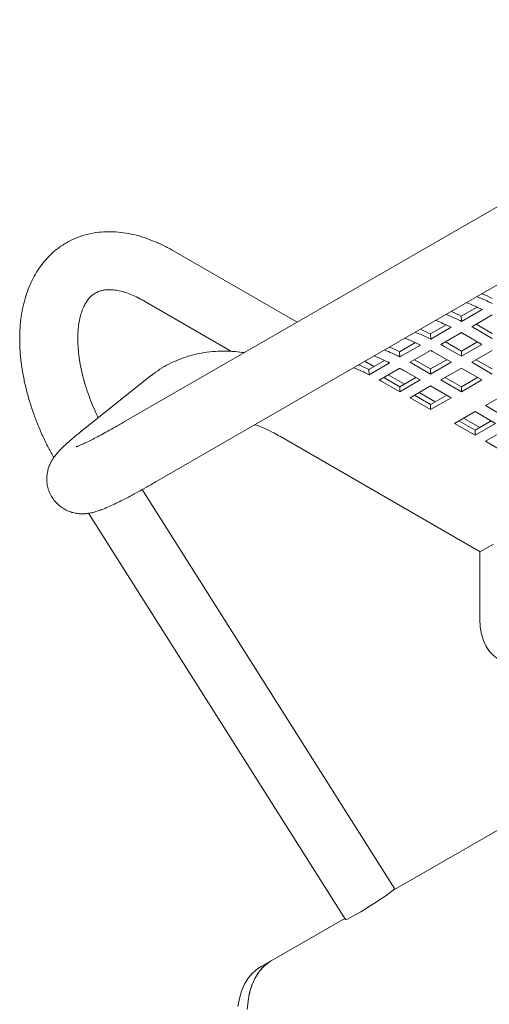
# Model space of a CAD drawing. Units: inches. Extents: x 0.1 to 8.5, y 0.3 to 10.8.
# Drawn here: x 4.6 to 4.9, y 4.9 to 5.5 of the extents above; entities that cross this region are included whole.
import ezdxf

# ---------------------------------------------------------------- set-up
doc = ezdxf.new("R2010")
doc.units = ezdxf.units.IN
doc.header["$MEASUREMENT"] = 0

msp = doc.modelspace()

# ---------------------------------------------------------------- linework, layer by layer
at = {"color": 7, "linetype": 'Continuous', "lineweight": 0}
for p, q in [((5.09549597, 5.48811011), (4.64471534, 5.22788)), ((4.66658856, 5.18999035), (5.11736918, 5.45022047)), ((4.75679624, 5.29258296), (4.67650929, 5.33893163)), ((4.65776075, 5.30645475), (4.71450689, 5.27369589)), ((4.87297411, 5.30236845), (4.86281556, 5.29650404)), ((4.86301515, 5.29313078), (4.86281556, 5.29650404)), ((4.87627341, 5.30078461), (4.86301515, 5.29313078)), ((4.8695797, 5.28967547), (4.88283795, 5.29732929)), ((4.85306902, 5.29087749), (4.84291046, 5.28501308)), ((4.85636831, 5.28929364), (4.84311006, 5.28163982)), ((4.88281306, 5.28205795), (4.87174794, 5.28844571)), ((4.88281306, 5.28532413), (4.87242759, 5.29131954)), ((4.84311006, 5.28163982), (4.84291046, 5.28501308)), ((4.84967461, 5.2781845), (4.86293286, 5.28583833)), ((4.8651011, 5.28460857), (4.87616622, 5.27822081)), ((4.83316392, 5.27938652), (4.82300537, 5.27352211)), ((4.83646322, 5.27780268), (4.82320497, 5.27014885)), ((4.86290797, 5.27056698), (4.85184285, 5.27695474)), ((4.86290797, 5.27383316), (4.8525225, 5.27982857)), ((4.87333732, 5.2798539), (4.86290797, 5.27383316)), ((4.87616622, 5.27822081), (4.86290797, 5.27056698)), ((4.82320497, 5.27014885), (4.82300537, 5.27352211)), ((4.82976951, 5.26669353), (4.84302777, 5.27434736)), ((4.84519601, 5.2731176), (4.85626113, 5.26672984)), ((4.86290797, 5.27056698), (4.86290797, 5.27383316)), ((4.86955478, 5.26672986), (4.88281303, 5.27438369)), ((4.80640975, 5.26394169), (4.80054979, 5.26732457)), ((4.81325891, 5.2678956), (4.80310036, 5.26203119)), ((4.81655813, 5.26631171), (4.80329995, 5.25865793)), ((4.84300288, 5.25907601), (4.83193775, 5.26546377)), ((4.84300288, 5.2623422), (4.8326174, 5.2683376)), ((4.85343231, 5.26836298), (4.84300288, 5.2623422)), ((4.85626113, 5.26672984), (4.84300288, 5.25907601)), ((4.88281302, 5.25907604), (4.86955478, 5.26672986)), ((4.88281302, 5.26234222), (4.87238366, 5.26836296)), ((4.66220129, 5.25781866), (4.61674545, 5.22151287)), ((4.80329995, 5.25865793), (4.80310036, 5.26203119)), ((4.8098645, 5.25520262), (4.82312267, 5.26285639)), ((4.82309787, 5.25085128), (4.81271239, 5.25684669)), ((4.82609163, 5.25257958), (4.81570616, 5.25857498)), ((4.83352722, 5.25687202), (4.82309787, 5.25085128)), ((4.82529091, 5.26162664), (4.83635604, 5.25523888)), ((4.84300288, 5.25907601), (4.84300288, 5.2623422)), ((4.84964969, 5.25523889), (4.86290794, 5.26289272)), ((4.86290793, 5.25085125), (4.85247857, 5.256872)), ((4.87333737, 5.25687204), (4.86290793, 5.25085125)), ((4.86290794, 5.26289272), (4.87616618, 5.2552389)), ((4.82309787, 5.2475851), (4.81203274, 5.25397286)), ((4.83635604, 5.25523888), (4.82309787, 5.2475851)), ((4.82309787, 5.2475851), (4.82309787, 5.25085128)), ((4.82974468, 5.24374798), (4.84300285, 5.25140175)), ((4.84300285, 5.25140175), (4.85626109, 5.24374793)), ((4.86290793, 5.24758507), (4.84964969, 5.25523889)), ((4.87616618, 5.2552389), (4.86290793, 5.24758507)), ((4.86290793, 5.24758507), (4.86290793, 5.25085125)), ((4.84300292, 5.23936034), (4.83257355, 5.24538108)), ((4.84599669, 5.24108863), (4.83556732, 5.24710938)), ((4.85343227, 5.24538107), (4.84300292, 5.23936034)), ((4.8783759, 5.23865561), (4.89163415, 5.24630943)), ((4.84300292, 5.23609415), (4.82974468, 5.24374798)), ((4.85626109, 5.24374793), (4.84300292, 5.23609415)), ((4.84300292, 5.23609415), (4.84300292, 5.23936034)), ((4.89163415, 5.23100178), (4.8783759, 5.23865561)), ((4.85847088, 5.22716469), (4.87172906, 5.23481847)), ((4.87172906, 5.23481847), (4.88498731, 5.22716464)), ((4.87172914, 5.21951086), (4.85847088, 5.22716469)), ((4.87172914, 5.22277704), (4.86129977, 5.22879779)), ((4.8747229, 5.22450534), (4.86429354, 5.23052609)), ((4.88215849, 5.22879778), (4.87172914, 5.22277704)), ((4.88498731, 5.22716464), (4.87172914, 5.21951086)), ((4.74616279, 5.21862404), (4.87507046, 5.14420722)), ((4.87172914, 5.21951086), (4.87172914, 5.22277704)), ((4.87837594, 5.21567375), (4.89163411, 5.22332752)), ((4.89163419, 5.20801992), (4.87837594, 5.21567375)), ((4.81974668, 4.92650968), (4.65670699, 5.1843986)), ((4.62203708, 5.16906252), (4.78804995, 4.90647074)), ((4.8748476, 5.14407855), (4.88368649, 5.14918114)), ((4.8748476, 5.10069983), (4.8748476, 5.14407855)), ((5.09373855, 5.08402093), (4.8182387, 4.92497826)), ((4.78754966, 4.90726185), (4.7401235, 4.87988331)), ((4.7401235, 4.87988331), (4.73349433, 4.87605637))]:
    msp.add_line(p, q, dxfattribs=at)
at = {"color": 7, "linetype": 'Continuous', "lineweight": 0, "flags": 128}
for points in [[(4.8748476, 5.10069983), (4.87509766, 5.09570159), (4.87584485, 5.09105506), (4.87707972, 5.08681853), (4.8787865, 5.08304523), (4.88094412, 5.07978282), (4.8835252, 5.07707217), (4.88649738, 5.07494738), (4.88982317, 5.0734352), (4.8934609, 5.07255464), (4.8973648, 5.07231686), (4.90148557, 5.07272466), (4.9057716, 5.073773), (4.91016898, 5.07544882), (4.91462244, 5.07773094)], [(4.78804995, 4.90647074), (4.7883704, 4.90646186), (4.78929738, 4.90680983), (4.79078548, 4.9075298), (4.79277748, 4.90859413), (4.79519684, 4.90996185), (4.79795059, 4.9115805), (4.80093291, 4.91338779), (4.8040292, 4.91531433), (4.80712044, 4.91728603), (4.81008789, 4.91922718), (4.81281749, 4.92106314), (4.81520431, 4.92272337), (4.81715657, 4.92414404), (4.81859942, 4.92527058), (4.81947725, 4.92605969), (4.81975635, 4.92648106), (4.81974668, 4.92650968)], [(4.73349433, 4.87605637), (4.73129551, 4.87462859), (4.72808668, 4.87186731), (4.72527844, 4.86853868), (4.72289701, 4.86467376), (4.72096462, 4.8603087), (4.71949932, 4.8554842), (4.71851478, 4.85024531)], [(4.7401235, 4.87988331), (4.73792468, 4.87845552), (4.73471585, 4.87569424), (4.73190761, 4.87236562), (4.72952617, 4.86850069), (4.72759379, 4.86413563), (4.72612849, 4.85931114), (4.72514395, 4.85407225), (4.72464937, 4.84846792)], [(4.7401235, 4.87988331), (4.73878604, 4.87905405), (4.73548161, 4.87643884), (4.73257061, 4.87324934), (4.73008023, 4.86951533), (4.72803373, 4.86527167), (4.7264502, 4.86055796), (4.72534443, 4.85541823), (4.72472675, 4.84990049)]]:
    msp.add_lwpolyline(points, dxfattribs=at)
at = {"color": 7, "linetype": 'Continuous', "lineweight": 0}
for centre, radius, start, end in [((4.82171996, 5.18148017), 0.1375111, 63.57304838, 68.13987417), ((4.81827096, 5.17806218), 0.14503889, 63.61754334, 66.44474926), ((4.81467823, 5.1767619), 0.13847598, 63.58896723, 68.12395532), ((4.80181495, 5.16998925), 0.1375111, 63.57304838, 68.13987417), ((4.79836594, 5.16657127), 0.14503889, 63.61754334, 66.44474926), ((4.79477314, 5.16527094), 0.13847598, 63.58896723, 68.12395532), ((4.79085999, 5.14835504), 0.16176606, 59.99798521, 60.88088233), ((4.77486804, 5.15377997), 0.13847598, 63.58896723, 68.12395532), ((4.78190986, 5.15849828), 0.1375111, 63.57304838, 68.13987417), ((4.77846085, 5.1550803), 0.14503889, 63.61754334, 66.44474926), ((4.78421315, 5.1445179), 0.16176606, 59.99798521, 60.88088233), ((4.75855576, 5.14358933), 0.14503889, 63.61754334, 66.44474926), ((4.77095489, 5.13686407), 0.16176606, 59.99798521, 60.88088233), ((4.75496295, 5.142289), 0.13847598, 63.58896723, 68.12395532), ((4.76200476, 5.14700732), 0.1375111, 63.57304838, 68.13987417), ((4.76430805, 5.13302693), 0.16176606, 59.99798521, 60.88088233), ((4.74209975, 5.1355164), 0.1375111, 63.57304838, 68.13987417), ((4.73865075, 5.13209842), 0.14503889, 63.61754334, 66.44474926), ((4.7510498, 5.12537311), 0.16176606, 59.99798521, 60.88088233), ((4.74440296, 5.12153597), 0.16176606, 59.99798521, 60.88088233), ((4.73114479, 5.11388219), 0.16176606, 59.99798521, 60.88088233)]:
    msp.add_arc(centre, radius, start, end, dxfattribs=at)
for points, knots in [([(4.67650929, 5.33893163), (4.67533313, 5.33959358), (4.67196971, 5.34148652), (4.6663553, 5.34419056), (4.65967562, 5.34683857), (4.65298778, 5.34887383), (4.64634731, 5.35027997), (4.63980868, 5.35103967), (4.63342754, 5.35115071), (4.62725535, 5.35062241), (4.62133666, 5.34947363), (4.6157068, 5.34773011), (4.61039448, 5.34541956), (4.60542131, 5.34256978), (4.60080862, 5.33920861), (4.59657225, 5.33536073), (4.59272655, 5.33104844), (4.58928169, 5.32628649), (4.58624958, 5.32108668), (4.58364496, 5.31546112), (4.58148432, 5.30942542), (4.57978511, 5.30300252), (4.57856359, 5.29622508), (4.57783091, 5.2891345), (4.57759213, 5.28177838), (4.57784622, 5.27420812), (4.57858581, 5.26647453), (4.57979902, 5.2586253), (4.5814718, 5.25070406), (4.58358868, 5.24275087), (4.5861336, 5.23480418), (4.58908688, 5.2269), (4.59244198, 5.21908065), (4.59593988, 5.21176982), (4.59848144, 5.20715691), (4.59964161, 5.20505121)], [0, 0, 0, 0, 0.017453427, 0.049910582, 0.082375969, 0.114688068, 0.14670727, 0.178288015, 0.209309534, 0.239705136, 0.269476846, 0.298691906, 0.327468548, 0.355956514, 0.384322164, 0.412683465, 0.441207178, 0.47004661, 0.499329508, 0.529142376, 0.559521969, 0.590445961, 0.621841011, 0.653596615, 0.685591024, 0.717712382, 0.749864219, 0.781982189, 0.814038093, 0.846020975, 0.877931432, 0.909777804, 0.941571696, 0.973328639, 1, 1, 1, 1]), ([(4.62844, 5.2308534), (4.62825094, 5.23122267), (4.62697948, 5.23370601), (4.62493957, 5.2383928), (4.62236806, 5.24485072), (4.6201962, 5.25128616), (4.61839997, 5.25763032), (4.61699619, 5.26382929), (4.61598544, 5.26982682), (4.6153633, 5.27556796), (4.61511975, 5.28100086), (4.61523734, 5.28607729), (4.61569142, 5.29075409), (4.61645147, 5.29499503), (4.61747949, 5.2987718), (4.61873385, 5.30206966), (4.62017386, 5.30489132), (4.62177122, 5.30726175), (4.62352606, 5.30922816), (4.62550143, 5.31085596), (4.62769616, 5.31210341), (4.63015402, 5.31297985), (4.63280237, 5.3134818), (4.63576153, 5.31364101), (4.63909385, 5.31341057), (4.6428203, 5.31272384), (4.64677749, 5.31158361), (4.65094972, 5.30996721), (4.65464205, 5.3082079), (4.65694681, 5.30691229), (4.65776075, 5.30645475)], [0, 0, 0, 0, 0.006439208, 0.043303543, 0.080097143, 0.116790687, 0.153355575, 0.189764634, 0.225993948, 0.262025545, 0.297851584, 0.333480644, 0.368947707, 0.404328636, 0.439728484, 0.475327312, 0.511450941, 0.548623719, 0.58769451, 0.630030454, 0.677533028, 0.721178885, 0.760329109, 0.796889892, 0.835744495, 0.872853842, 0.90904824, 0.944841807, 0.980520733, 1, 1, 1, 1]), ([(4.72270408, 5.27290197), (4.72079352, 5.27316248), (4.71635426, 5.2737678), (4.70948834, 5.27398851), (4.70216865, 5.27367703), (4.69508211, 5.27272786), (4.68825813, 5.27118259), (4.68172391, 5.2690535), (4.67549903, 5.26636443), (4.66960613, 5.26312848), (4.66522736, 5.26018535), (4.66283501, 5.2583143), (4.66220129, 5.25781866)], [0, 0, 0, 0, 0.086537348, 0.20107276, 0.31398202, 0.425190254, 0.534758921, 0.64288064, 0.749851637, 0.856042051, 0.961865948, 1, 1, 1, 1]), ([(4.64471534, 5.22788), (4.64377445, 5.22733852), (4.64106547, 5.22577952), (4.63683116, 5.2233886), (4.63216642, 5.22081312), (4.62792364, 5.21853589), (4.6241448, 5.21657394), (4.62087898, 5.21494739), (4.61827589, 5.21371749), (4.61633347, 5.21285919), (4.61505213, 5.21233604), (4.61430244, 5.21206605), (4.61424024, 5.2120475), (4.61421357, 5.21203954)], [0, 0, 0, 0, 0.058826945, 0.169371561, 0.279321159, 0.388329216, 0.496009183, 0.601767937, 0.704709291, 0.792807673, 0.873710059, 0.945846433, 1, 1, 1, 1]), ([(4.72956807, 5.22634766), (4.72988154, 5.2262469), (4.73195954, 5.22557899), (4.73600903, 5.22385563), (4.74124016, 5.22138549), (4.74466741, 5.2194629), (4.74616279, 5.21862404)], [0, 0, 0, 0, 0.060252143, 0.399416363, 0.737954025, 1, 1, 1, 1]), ([(4.61674545, 5.22151287), (4.61607789, 5.22097675), (4.61406268, 5.21935836), (4.61098974, 5.21679911), (4.60760079, 5.21382877), (4.60466285, 5.21104406), (4.60230591, 5.20854512), (4.60048665, 5.20631462), (4.59907929, 5.20429729), (4.59786205, 5.20221004), (4.59676765, 5.19983658), (4.59586879, 5.19712903), (4.59527404, 5.19410014), (4.59509377, 5.19083115), (4.59540937, 5.18743741), (4.59625934, 5.18405222), (4.59768221, 5.18071176), (4.59966427, 5.17760021), (4.60212236, 5.17487972), (4.6048379, 5.17269578), (4.60769692, 5.1710324), (4.61059416, 5.16985805), (4.61342839, 5.16912482), (4.61611632, 5.16876679), (4.61860748, 5.168705), (4.62090839, 5.1688647), (4.62309147, 5.16919542), (4.62530063, 5.16969217), (4.62779926, 5.17042246), (4.63092094, 5.17153676), (4.63458876, 5.17306702), (4.63872948, 5.17497752), (4.64304644, 5.17710057), (4.64770479, 5.17950272), (4.6527568, 5.18220712), (4.6580673, 5.18513632), (4.66271446, 5.18776064), (4.66561997, 5.18943288), (4.66658856, 5.18999035)], [0, 0, 0, 0, 0.021813089, 0.065847769, 0.111195069, 0.160035803, 0.202797451, 0.231391253, 0.252674384, 0.271872897, 0.290002, 0.307956857, 0.32605178, 0.344497507, 0.36320903, 0.382070722, 0.401008006, 0.421553277, 0.441141404, 0.459884237, 0.477948323, 0.495443519, 0.512464391, 0.529168824, 0.545922356, 0.563256996, 0.582109714, 0.60393832, 0.631138236, 0.668726304, 0.719702832, 0.764367465, 0.80672024, 0.851376968, 0.894620496, 0.937062005, 0.979018721, 1, 1, 1, 1])]:
    msp.add_open_spline(points, degree=3, knots=knots, dxfattribs=at)

doc.saveas('drawing.dxf')
